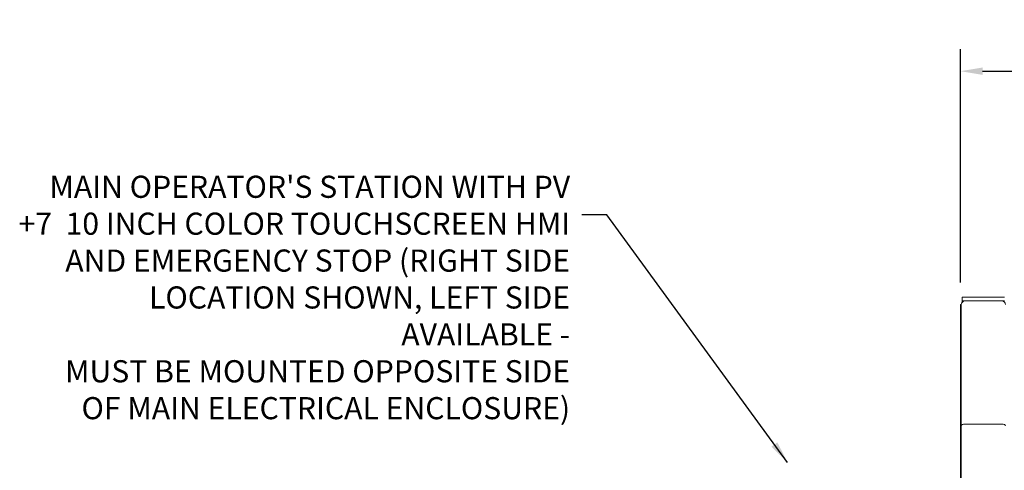
# Model space of a CAD drawing. Extents: x -2901 to 2578, y -59734 to 1679.
# Drawn here: x 2203 to 2269, y 1345 to 1375 of the extents above; entities that cross this region are included whole.
import ezdxf

# ---------------------------------------------------------------- set-up
doc = ezdxf.new("R2010")
doc.units = 0
doc.header["$MEASUREMENT"] = 0
doc.layers.get('Defpoints').update_dxf_attribs({"linetype": 'CONTINUOUS'})
doc.layers.add('0201.2 MAIN OPERATOR ON RIGHT WITH NO AUXILIARY OPERATOR IN ENCLOSURE RIGHT HAND MACHINE', color=7, linetype='CONTINUOUS')
doc.layers.add('DRAWING_TEXT', color=7, linetype='CONTINUOUS')
doc.layers.add('Visible Edges(Pearson)', color=7, linetype='CONTINUOUS', lineweight=18)
doc.styles.add('CONVERTER_1', font='simplex.shx', dxfattribs={"width": 0.95})
doc.styles.add('Text1', font='arial.ttf', dxfattribs={"width": 0.95})
doc.dimstyles.new('ACAD DIMS', dxfattribs={"dimtxt": 3, "dimasz": 1.5, "dimexe": 1.5, "dimexo": 1.5, "dimgap": 0.09, "dimtad": 0, "dimtih": 1, "dimtoh": 1, "dimdec": 3, "dimzin": 12, "dimdsep": 46, "dimlunit": 4, "dimtxsty": 'CONVERTER_1', "dimcen": 0.09, "dimclrd": 1, "dimclre": 1, "dimclrt": 256, "dimadec": 0, "dimazin": 0, "dimtfac": 1, "dimtdec": 3, "dimtofl": 0, "dimtmove": 0, "dimatfit": 3, "dimfxl": 1.5, "dimfrac": 2, "dimtolj": 1, "dimtzin": 0, "dimarcsym": 0})
doc.dimstyles.new('ACAD DIMS$0', dxfattribs={"dimtxt": 1.5, "dimasz": 1.5, "dimexe": 1.5, "dimexo": 1.5, "dimgap": 0.09, "dimtad": 0, "dimtih": 1, "dimtoh": 1, "dimdec": 6, "dimzin": 12, "dimdsep": 46, "dimlunit": 5, "dimtxsty": 'Text1', "dimcen": 0.09, "dimclrd": 1, "dimclre": 1, "dimclrt": 256, "dimadec": 0, "dimazin": 0, "dimtfac": 1, "dimtdec": 6, "dimtofl": 0, "dimtmove": 0, "dimatfit": 3, "dimfxl": 1.5, "dimfrac": 2, "dimtolj": 1, "dimtzin": 0, "dimarcsym": 0})

# ---------------------------------------------------------------- blocks, each defined once
blk = doc.blocks.new('*D4')
at = {"layer": 'Defpoints', "color": 0, "linetype": 'Continuous', "transparency": 16777216}
for p in [(2266.43, 1371.647), (2266.43, 1355.826), (2346.274, 1355.826)]:
    blk.add_point(p, dxfattribs=at)
at = {"layer": 'DRAWING_TEXT', "color": 1, "linetype": 'Continuous', "lineweight": -2, "transparency": 16777216}
for p, q in [((2266.43, 1357.326), (2266.43, 1373.147)), ((2346.274, 1357.326), (2346.274, 1373.147)), ((2267.93, 1371.647), (2301.734, 1371.647)), ((2344.774, 1371.647), (2311.189, 1371.647))]:
    blk.add_line(p, q, dxfattribs=at)
at = {"layer": 'DRAWING_TEXT', "color": 1, "linetype": 'Continuous', "transparency": 16777216}
for points in [[(2267.93, 1371.897), (2267.93, 1371.397), (2266.43, 1371.647)], [(2344.774, 1371.897), (2344.774, 1371.397), (2346.274, 1371.647)]]:
    blk.add_solid(points, dxfattribs=at)
at = {"layer": 'DRAWING_TEXT', "linetype": 'Continuous', "transparency": 16777216, "insert": (2306.462, 1371.647), "char_height": 1.5, "attachment_point": 5, "style": 'Text1'}
blk.add_mtext('\\A1;6\'-7 3/4"\\P [2028mm]', dxfattribs=at)

msp = doc.modelspace()

# ---------------------------------------------------------------- linework, layer by layer
at = {"layer": 'Visible Edges(Pearson)'}
for p, q in [((2266.551, 1356.326), (2266.788, 1356.326)), ((2266.551, 1356.326), (2266.551, 1356.076)), ((2266.728, 1356.076), (2266.551, 1356.076)), ((2266.551, 1356.076), (2266.551, 1356.061)), ((2266.551, 1355.991), (2266.551, 1356.061)), ((2269.239, 1356.076), (2266.739, 1356.076)), ((2266.788, 1356.326), (2269.191, 1356.326)), ((2269.191, 1356.326), (2269.427, 1356.326)), ((2269.427, 1356.076), (2269.251, 1356.076)), ((2266.43, 1355.791), (2266.43, 1355.826)), ((2266.489, 1355.826), (2266.43, 1355.826)), ((2266.43, 1347.632), (2266.43, 1355.791)), ((2266.489, 1347.621), (2266.489, 1355.826)), ((2266.43, 1347.549), (2266.43, 1347.632)), ((2266.43, 1347.549), (2266.43, 1343.974)), ((2266.489, 1347.621), (2266.489, 1347.621)), ((2266.489, 1347.621), (2266.489, 1347.621)), ((2266.489, 1347.579), (2266.489, 1347.621)), ((2266.489, 1347.579), (2266.489, 1347.621)), ((2266.489, 1347.621), (2266.489, 1347.621)), ((2266.489, 1347.579), (2266.489, 1347.621)), ((2266.489, 1347.579), (2266.489, 1347.549)), ((2266.489, 1347.549), (2266.489, 1343.974)), ((2266.739, 1347.724), (2269.239, 1347.724)), ((2266.739, 1347.724), (2269.239, 1347.724)), ((2266.739, 1347.724), (2269.239, 1347.724)), ((2269.239, 1347.724), (2266.739, 1347.724)), ((2266.739, 1347.724), (2269.239, 1347.724)), ((2266.739, 1347.724), (2269.239, 1347.724))]:
    msp.add_line(p, q, dxfattribs=at)
for centre, start, end in [((2266.739, 1355.826), 90, 180), ((2269.239, 1355.826), 0, 90)]:
    msp.add_arc(centre, 0.25, start, end, dxfattribs=at)
for centre, major_axis, start_param, end_param in [((2266.739, 1347.621), (0.25, 0), 1.570796, 3.141593), ((2266.739, 1347.621), (0.25, 0), 1.570796, 3.141593), ((2266.739, 1347.621), (0.25, 0), 1.570796, 3.141593), ((2266.739, 1347.621), (-0.25, 0), 4.712389, 6.283185), ((2266.739, 1347.621), (0.25, 0), 1.570796, 3.141593), ((2266.739, 1347.621), (0.25, 0), 1.570796, 3.141593), ((2269.239, 1347.621), (0.25, 0), 0, 1.570796), ((2269.239, 1347.621), (0.25, 0), 0, 1.570796), ((2269.239, 1347.621), (0.25, 0), 0, 1.570796), ((2269.239, 1347.621), (-0.25, 0), 3.141593, 4.712389), ((2269.239, 1347.621), (0.25, 0), 0, 1.570796), ((2269.239, 1347.621), (0.25, 0), 0, 1.570796)]:
    msp.add_ellipse(centre, major_axis=major_axis, ratio=0.414214, start_param=start_param, end_param=end_param, dxfattribs=at)

# ---------------------------------------------------------------- texts
at = {"layer": 'DRAWING_TEXT', "linetype": 'Continuous', "insert": (2239.968, 1348.06), "char_height": 1.5, "attachment_point": 9, "style": 'Text1'}
msp.add_mtext("\\pxqr;{\\C7;MAIN OPERATOR'S STATION WITH PV \\P+7  10 INCH COLOR TOUCHSCREEN HMI \\PAND EMERGENCY STOP (RIGHT SIDE\\PLOCATION SHOWN, LEFT SIDE AVAILABLE - \\PMUST BE MOUNTED OPPOSITE SIDE\\POF MAIN ELECTRICAL ENCLOSURE)}", dxfattribs=at)

# ---------------------------------------------------------------- dimensions: what is measured, and where the dimension line sits
at = {"layer": 'DRAWING_TEXT', "linetype": 'Continuous'}
dim = msp.add_linear_dim(base=(2266.43, 1371.647), p1=(2346.274, 1355.826), p2=(2266.43, 1355.826), dimstyle='ACAD DIMS$0', override={"dimdec": 2, "dimlunit": 4, "dimpost": '\\X', "dimarcsym": 1}, dxfattribs=at)
dim.commit()
dim.dimension.update_dxf_attribs({"geometry": '*D4', "text_midpoint": (2306.462, 1371.647), "dimtype": 160})

# ---------------------------------------------------------------- leaders
at = {"layer": '0201.2 MAIN OPERATOR ON RIGHT WITH NO AUXILIARY OPERATOR IN ENCLOSURE RIGHT HAND MACHINE', "linetype": 'Continuous'}
msp.add_leader([(2254.707, 1345.135), (2242.447, 1361.918), (2240.77, 1361.918)], dimstyle='ACAD DIMS', override={"dimgap": 0.09, "dimtad": 0, "dimarcsym": 1}, dxfattribs=at)

doc.saveas('drawing.dxf')
